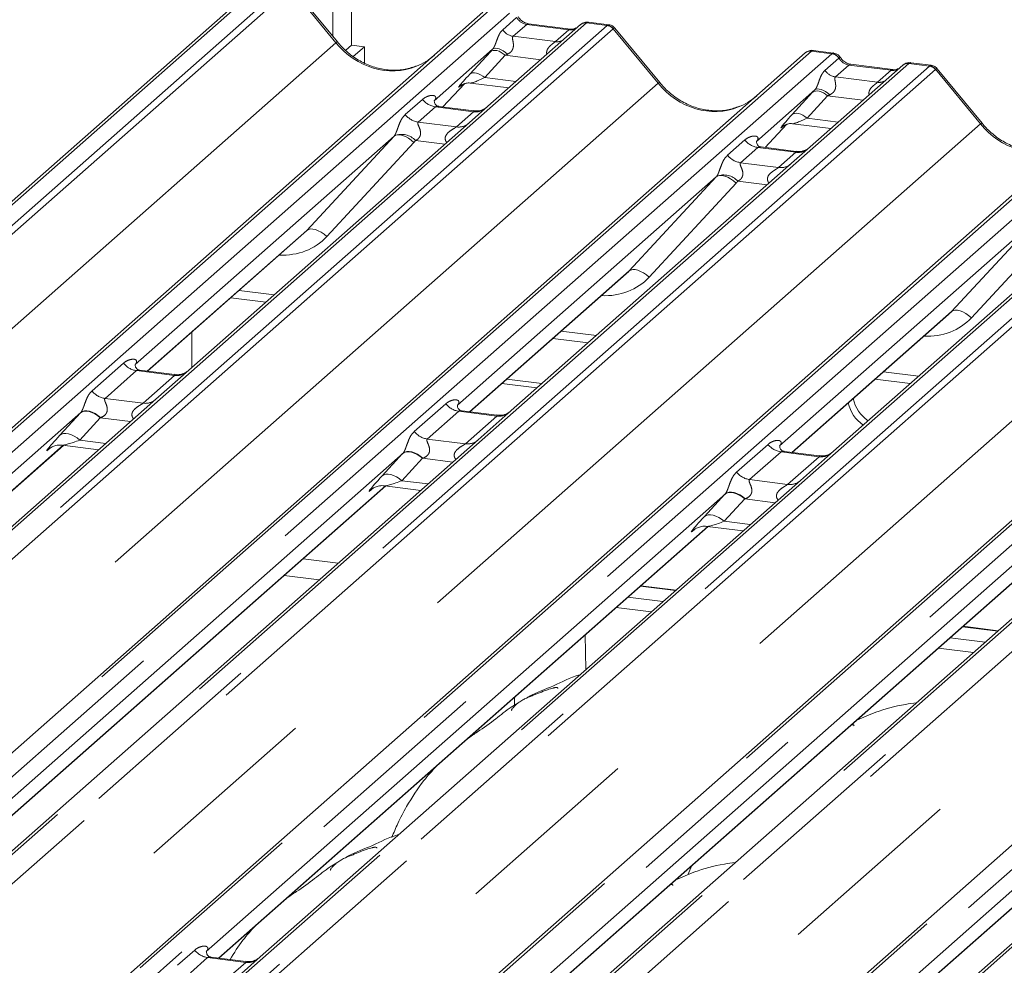
# Model space of a CAD drawing. Units: millimetres. Extents: x 5 to 415, y 5 to 292.
# Drawn here: x 293 to 300, y 134 to 141 of the extents above; entities that cross this region are included whole.
import ezdxf

# ---------------------------------------------------------------- set-up
doc = ezdxf.new("R2010")
doc.units = ezdxf.units.MM
doc.linetypes.add('PHANTOM', pattern=[12.7, 6.35, -1.27, 1.27, -1.27, 1.27, -1.27])

msp = doc.modelspace()

# ---------------------------------------------------------------- linework, layer by layer
at = {"color": 7, "linetype": 'Continuous', "lineweight": 15}
for p, q in [((295.30629, 149.1129), (295.30629, 140.36245)), ((295.18143, 140.42187), (295.18143, 148.59819)), ((294.68077, 140.77286), (281.48708, 129.13712)), ((295.21281, 140.38368), (294.91237, 140.7494)), ((282.99583, 128.94704), (296.18953, 140.58278)), ((296.77772, 140.47077), (296.49464, 140.50643)), ((296.84524, 140.50144), (296.84312, 140.49962)), ((297.03407, 140.49974), (296.89743, 140.51695)), ((296.84392, 140.50033), (296.22281, 139.95257)), ((297.37595, 140.11115), (297.07551, 140.47687)), ((285.15898, 128.6745), (298.35267, 140.31025)), ((295.30629, 140.36245), (295.2679, 140.3286)), ((295.30629, 140.36245), (295.39398, 140.3514)), ((295.39398, 140.3514), (295.31913, 140.28539)), ((295.39398, 140.24105), (295.39398, 140.3514)), ((296.25374, 140.33453), (295.86205, 139.98909)), ((298.35267, 140.31025), (298.353, 140.31054)), ((298.54273, 140.30967), (298.40608, 140.32688)), ((299.19722, 140.22721), (299.06057, 140.24442)), ((299.00706, 140.2278), (298.38596, 139.68004)), ((298.94087, 140.19824), (298.65778, 140.2339)), ((299.00839, 140.22891), (299.00626, 140.22709)), ((299.5391, 139.83862), (299.23866, 140.20434)), ((296.10518, 140.10763), (296.36195, 140.07528)), ((295.91958, 139.94826), (296.06467, 140.103)), ((296.04021, 140.09034), (296.04538, 140.09538)), ((298.41689, 140.062), (298.0252, 139.71656)), ((287.32212, 128.40197), (300.51582, 140.03772)), ((295.86595, 139.9937), (295.86241, 139.98995)), ((296.12708, 139.92212), (295.89356, 139.95154)), ((296.22281, 139.95257), (296.09734, 139.84191)), ((296.09734, 139.84191), (294.2154, 138.1822)), ((298.08273, 139.67573), (298.22782, 139.83047)), ((298.20336, 139.81781), (298.20853, 139.82285)), ((298.26833, 139.8351), (298.52509, 139.80275)), ((289.48527, 128.12944), (302.67896, 139.76519)), ((295.59239, 139.75127), (293.85445, 138.21856)), ((298.02909, 139.72117), (298.02556, 139.71742)), ((298.29022, 139.64959), (298.0567, 139.67901)), ((298.38596, 139.68004), (298.26048, 139.56938)), ((298.26048, 139.56938), (296.37855, 137.90967)), ((291.64842, 127.85691), (304.84211, 139.49266)), ((297.75554, 139.47874), (296.0176, 137.94602)), ((300.42363, 139.29685), (298.54169, 137.63714)), ((299.91869, 139.20621), (298.18075, 137.67349)), ((293.93811, 138.17463), (294.98729, 139.09991)), ((296.10126, 137.9021), (297.15043, 138.82738)), ((294.49615, 138.66678), (294.73127, 138.63715)), ((298.2644, 137.62957), (299.31358, 138.55485)), ((294.23458, 138.43609), (294.23458, 138.19911)), ((296.6593, 138.39425), (296.89441, 138.36462)), ((294.11967, 138.15176), (293.88653, 138.18113)), ((294.2154, 138.1822), (293.99334, 137.98636)), ((296.31597, 138.09145), (296.55108, 138.06183)), ((296.34911, 138.12069), (296.58423, 138.09106)), ((298.82245, 138.12171), (299.05756, 138.09209)), ((293.99334, 137.98636), (290.36708, 134.7883)), ((293.48994, 137.89708), (290.00633, 134.82482)), ((296.28282, 137.87922), (296.04968, 137.9086)), ((296.37855, 137.90967), (296.15649, 137.71383)), ((290.08979, 134.78073), (293.37354, 137.67672)), ((296.15649, 137.71383), (292.53023, 134.51577)), ((293.27816, 137.65274), (293.28505, 137.65945)), ((293.3671, 137.67753), (293.60865, 137.6471)), ((295.65308, 137.62455), (292.16947, 134.55229)), ((298.44596, 137.60669), (298.21282, 137.63607)), ((298.54169, 137.63714), (298.31963, 137.4413)), ((292.25294, 134.5082), (295.53668, 137.40419)), ((298.31963, 137.4413), (294.69337, 134.24324)), ((295.53024, 137.405), (295.7718, 137.37457)), ((297.81623, 137.35202), (294.33262, 134.27976)), ((295.4413, 137.38021), (295.44819, 137.38692)), ((294.41608, 134.23567), (297.69983, 137.13166)), ((300.48278, 137.16877), (296.85652, 133.97071)), ((297.69339, 137.13247), (297.93494, 137.10204)), ((299.97937, 137.07949), (296.49576, 134.00723)), ((297.60445, 137.10768), (297.61134, 137.11439)), ((302.64592, 136.89624), (299.01966, 133.69818)), ((294.85573, 136.80365), (295.09085, 136.77403)), ((296.57923, 133.96314), (299.86297, 136.85913)), ((302.14252, 136.80696), (298.65891, 133.7347)), ((297.48508, 136.7053), (297.24997, 136.73492)), ((298.74237, 133.69061), (302.02612, 136.5866)), ((299.64823, 136.43277), (299.41311, 136.46239)), ((297.57831, 134.8263), (297.56495, 134.79468)), ((297.59171, 134.85606), (297.57887, 134.82606)), ((294.33651, 134.28437), (294.33297, 134.28062)), ((294.59764, 134.21279), (294.36412, 134.24221)), ((294.69337, 134.24324), (294.5679, 134.13258))]:
    msp.add_line(p, q, dxfattribs=at)
at = {"color": 8, "linetype": 'PHANTOM', "lineweight": 0}
for p, q in [((294.72211, 140.78491), (281.52842, 129.14917)), ((281.66586, 129.13185), (294.85956, 140.7676)), ((294.9009, 140.74513), (281.7072, 129.10939)), ((295.20238, 140.37886), (294.90125, 140.74541)), ((296.23087, 140.59483), (283.03717, 128.95909)), ((283.17462, 128.94177), (296.36831, 140.57751)), ((296.88526, 140.51238), (283.69156, 128.87664)), ((296.32198, 140.46594), (296.41508, 140.54805)), ((296.48292, 140.50181), (296.39213, 140.42174)), ((296.76601, 140.46614), (296.48292, 140.50181)), ((296.88526, 140.51238), (296.88663, 140.51353)), ((297.0227, 140.49507), (296.88526, 140.51238)), ((283.82901, 128.85932), (297.0227, 140.49507)), ((297.06404, 140.4726), (283.87035, 128.83686)), ((296.67522, 140.38608), (296.76601, 140.46614)), ((297.36552, 140.10633), (297.0644, 140.47288)), ((282.03292, 128.76449), (295.20238, 140.37886)), ((296.39213, 140.42174), (296.67522, 140.38608)), ((298.39401, 140.3223), (285.20032, 128.68656)), ((285.33777, 128.66924), (298.53146, 140.30498)), ((296.10126, 140.16866), (296.23911, 140.31868)), ((298.53146, 140.30498), (298.39401, 140.3223)), ((298.53146, 140.30498), (298.53287, 140.30613)), ((299.0484, 140.23985), (285.85471, 128.60411)), ((296.33911, 140.29465), (296.20126, 140.14463)), ((296.57674, 140.26471), (296.33911, 140.29465)), ((298.48512, 140.1934), (298.57823, 140.27552)), ((298.57871, 140.27591), (298.57823, 140.27552)), ((299.0484, 140.23985), (299.04977, 140.241)), ((299.18585, 140.22254), (299.0484, 140.23985)), ((285.99216, 128.58679), (299.18585, 140.22254)), ((299.22719, 140.20007), (286.0335, 128.56433)), ((298.64606, 140.22928), (298.55528, 140.14921)), ((298.92915, 140.19361), (298.64606, 140.22928)), ((298.83836, 140.11354), (298.92915, 140.19361)), ((299.52867, 139.8338), (299.22754, 140.20035)), ((284.19606, 128.49196), (297.36552, 140.10633)), ((296.20126, 140.14463), (296.41067, 140.11825)), ((298.55528, 140.14921), (298.83836, 140.11354)), ((300.55716, 140.04977), (287.36346, 128.41402)), ((295.91946, 139.94828), (296.06449, 140.10294)), ((296.04157, 140.09154), (296.04021, 140.09034)), ((298.2644, 139.89613), (298.40226, 140.04615)), ((287.50091, 128.39671), (300.69461, 140.03245)), ((295.66813, 139.89645), (295.78389, 139.99854)), ((298.50226, 140.02212), (298.3644, 139.8721)), ((298.73989, 139.99218), (298.50226, 140.02212)), ((301.21155, 139.96732), (288.01785, 128.33158)), ((288.1553, 128.31426), (301.34899, 139.95001)), ((301.39033, 139.92754), (288.19664, 128.2918)), ((295.87105, 139.94828), (295.75529, 139.84619)), ((296.12653, 139.91609), (295.87105, 139.94828)), ((296.01077, 139.814), (296.12653, 139.91609)), ((295.75529, 139.84619), (296.01077, 139.814)), ((298.3644, 139.8721), (298.57382, 139.84572)), ((286.35921, 128.21943), (299.52867, 139.8338)), ((302.7203, 139.77724), (289.52661, 128.14149)), ((298.08261, 139.67575), (298.22764, 139.83041)), ((298.20471, 139.819), (298.20336, 139.81781)), ((289.66406, 128.12418), (302.85775, 139.75992)), ((295.00736, 139.11952), (295.59239, 139.75127)), ((295.7261, 139.70933), (295.14107, 139.07758)), ((295.93344, 139.69737), (295.73664, 139.72216)), ((297.83128, 139.62392), (297.94704, 139.72601)), ((303.37469, 139.69479), (290.181, 128.05905)), ((290.31845, 128.04173), (303.51214, 139.67748)), ((303.55348, 139.65501), (290.35979, 128.01926)), ((298.03419, 139.67575), (297.91843, 139.57366)), ((298.28968, 139.64356), (298.03419, 139.67575)), ((298.17392, 139.54147), (298.28968, 139.64356)), ((288.52235, 127.9469), (301.69181, 139.56127)), ((297.91843, 139.57366), (298.17392, 139.54147)), ((304.88345, 139.50471), (291.68976, 127.86896)), ((291.8272, 127.85165), (305.0209, 139.48739)), ((297.17051, 138.84699), (297.75554, 139.47874)), ((298.09658, 139.42483), (297.89979, 139.44963)), ((305.53784, 139.42226), (292.34415, 127.78652)), ((297.88924, 139.4368), (297.30421, 138.80505)), ((290.6855, 127.67437), (303.85496, 139.28874)), ((299.33366, 138.57446), (299.91869, 139.20621)), ((293.93622, 138.17487), (295.00736, 139.11952)), ((300.05239, 139.16426), (299.46736, 138.53251)), ((296.09937, 137.90234), (297.17051, 138.84699)), ((294.55221, 138.71622), (294.78733, 138.68659)), ((298.26252, 137.62981), (299.33366, 138.57446)), ((296.71536, 138.44369), (296.95047, 138.41406)), ((293.56548, 138.04209), (293.77649, 138.22817)), ((293.86364, 138.17791), (293.65264, 137.99182)), ((294.11912, 138.14572), (293.86364, 138.17791)), ((293.90812, 137.95963), (294.11912, 138.14572)), ((298.87851, 138.17115), (299.11362, 138.14153)), ((293.65264, 137.99182), (293.90812, 137.95963)), ((295.72863, 137.76956), (295.93963, 137.95564)), ((293.34937, 137.74411), (293.48722, 137.89413)), ((293.62056, 137.86209), (293.48271, 137.71207)), ((293.82345, 137.83653), (293.62056, 137.86209)), ((296.02678, 137.90538), (295.81578, 137.71929)), ((296.28227, 137.87319), (296.02678, 137.90538)), ((296.07127, 137.6871), (296.28227, 137.87319)), ((290.0879, 134.78097), (293.37165, 137.67696)), ((293.48271, 137.71207), (293.65737, 137.69007)), ((295.81578, 137.71929), (296.07127, 137.6871)), ((297.89178, 137.49702), (298.10278, 137.68311)), ((293.28126, 137.65548), (293.27816, 137.65274)), ((295.51252, 137.47158), (295.65037, 137.6216)), ((298.18993, 137.63285), (297.97893, 137.44676)), ((298.44542, 137.60066), (298.18993, 137.63285)), ((298.23441, 137.41457), (298.44542, 137.60066)), ((295.78371, 137.58956), (295.64585, 137.43954)), ((295.98659, 137.564), (295.78371, 137.58956)), ((292.25105, 134.50844), (295.53479, 137.40443)), ((295.64585, 137.43954), (295.82052, 137.41754)), ((297.97893, 137.44676), (298.23441, 137.41457)), ((295.44441, 137.38295), (295.4413, 137.38021)), ((297.67566, 137.19905), (297.81352, 137.34907)), ((297.94685, 137.31703), (297.809, 137.16701)), ((298.14974, 137.29147), (297.94685, 137.31703)), ((294.4142, 134.23591), (297.69794, 137.1319)), ((297.809, 137.16701), (297.98366, 137.14501)), ((297.60755, 137.11042), (297.60445, 137.10768)), ((295.21812, 136.88627), (294.983, 136.91589)), ((296.57734, 133.96338), (299.86109, 136.85937)), ((297.48104, 136.70174), (297.24593, 136.73136)), ((297.16199, 136.65733), (297.3971, 136.62771)), ((297.3186, 136.55847), (297.08348, 136.58809)), ((298.74049, 133.69084), (302.02423, 136.58683)), ((296.876, 136.40511), (296.88093, 136.17249)), ((299.64419, 136.42921), (299.40907, 136.45883)), ((299.32513, 136.3848), (299.56025, 136.35518)), ((299.48174, 136.28594), (299.24663, 136.31556)), ((296.40141, 135.93263), (296.40029, 135.98557)), ((294.1387, 134.18712), (294.25446, 134.28921)), ((294.34161, 134.23895), (294.22585, 134.13686)), ((294.59709, 134.20676), (294.34161, 134.23895)), ((294.48134, 134.10467), (294.59709, 134.20676))]:
    msp.add_line(p, q, dxfattribs=at)
at = {"color": 8, "linetype": 'PHANTOM', "lineweight": 0, "flags": 128}
for points in [[(296.48292, 140.50181), (296.48981, 140.50595), (296.49464, 140.50643)], [(296.76601, 140.46614), (296.7729, 140.47029), (296.77751, 140.47079)], [(296.33911, 140.29465), (296.32559, 140.30533), (296.31141, 140.31423), (296.29705, 140.32106), (296.28301, 140.32557), (296.26977, 140.32761), (296.25777, 140.32712), (296.24744, 140.32411), (296.23911, 140.31868)], [(296.35404, 140.30161), (296.34036, 140.31342), (296.32595, 140.32358), (296.31135, 140.33171), (296.29711, 140.33752), (296.28376, 140.34077), (296.27179, 140.34135), (296.26166, 140.33925), (296.25374, 140.33453)], [(296.20126, 140.14463), (296.18774, 140.15531), (296.17356, 140.16421), (296.1592, 140.17104), (296.14516, 140.17555), (296.13192, 140.17759), (296.11992, 140.1771), (296.10958, 140.17409), (296.10126, 140.16866)], [(298.64606, 140.22928), (298.65296, 140.23342), (298.65778, 140.2339)], [(298.92915, 140.19361), (298.93604, 140.19776), (298.94066, 140.19826)], [(298.50226, 140.02212), (298.48874, 140.0328), (298.47456, 140.0417), (298.4602, 140.04853), (298.44616, 140.05304), (298.43292, 140.05508), (298.42092, 140.05459), (298.41058, 140.05158), (298.40226, 140.04615)], [(298.51719, 140.02908), (298.50351, 140.04089), (298.4891, 140.05105), (298.4745, 140.05918), (298.46026, 140.06498), (298.4469, 140.06824), (298.43494, 140.06882), (298.42481, 140.06672), (298.41689, 140.062)], [(298.2644, 139.89613), (298.27273, 139.90156), (298.28307, 139.90457), (298.29506, 139.90506), (298.30831, 139.90302), (298.32235, 139.89851), (298.3367, 139.89168), (298.35088, 139.88278), (298.3644, 139.8721)], [(295.59239, 139.75127), (295.60305, 139.75773), (295.61661, 139.76074), (295.63258, 139.7602), (295.65036, 139.75613), (295.66931, 139.74868), (295.68872, 139.73812), (295.70789, 139.72484), (295.7261, 139.70933)], [(297.88924, 139.4368), (297.87103, 139.45231), (297.85187, 139.46559), (297.83246, 139.47615), (297.81351, 139.4836), (297.79572, 139.48767), (297.77976, 139.48821), (297.7662, 139.4852), (297.75554, 139.47874)], [(295.00736, 139.11952), (295.01802, 139.12598), (295.03158, 139.12899), (295.04755, 139.12845), (295.06533, 139.12438), (295.08428, 139.11693), (295.10369, 139.10637), (295.12286, 139.09309), (295.14107, 139.07758)], [(297.30421, 138.80505), (297.286, 138.82056), (297.26684, 138.83384), (297.24743, 138.8444), (297.22848, 138.85185), (297.21069, 138.85592), (297.19473, 138.85646), (297.18117, 138.85345), (297.17051, 138.84699)], [(299.46736, 138.53251), (299.44915, 138.54803), (299.42999, 138.56131), (299.41057, 138.57187), (299.39162, 138.57932), (299.37384, 138.58339), (299.35787, 138.58393), (299.34431, 138.58092), (299.33366, 138.57446)], [(293.62056, 137.86209), (293.60253, 137.87633), (293.58362, 137.8882), (293.56448, 137.8973), (293.54576, 137.90332), (293.5281, 137.90604), (293.51211, 137.90539), (293.49833, 137.90137), (293.48722, 137.89413)], [(293.62337, 137.86315), (293.60531, 137.87764), (293.58635, 137.88979), (293.56715, 137.89917), (293.54839, 137.90546), (293.5307, 137.90844), (293.5147, 137.908), (293.50096, 137.90417), (293.48994, 137.89708)], [(293.48271, 137.71207), (293.46468, 137.72631), (293.44577, 137.73818), (293.42663, 137.74728), (293.40791, 137.7533), (293.39025, 137.75602), (293.37426, 137.75537), (293.36047, 137.75135), (293.34937, 137.74411)], [(295.78371, 137.58956), (295.76568, 137.6038), (295.74677, 137.61567), (295.72763, 137.62477), (295.70891, 137.63079), (295.69125, 137.63351), (295.67526, 137.63286), (295.66147, 137.62884), (295.65037, 137.6216)], [(295.78651, 137.59062), (295.76845, 137.60511), (295.74949, 137.61725), (295.7303, 137.62664), (295.71153, 137.63293), (295.69384, 137.63591), (295.67785, 137.63547), (295.6641, 137.63164), (295.65308, 137.62455)], [(295.64585, 137.43954), (295.62782, 137.45378), (295.60892, 137.46565), (295.58978, 137.47475), (295.57106, 137.48077), (295.5534, 137.48349), (295.5374, 137.48284), (295.52362, 137.47882), (295.51252, 137.47158)], [(297.94685, 137.31703), (297.92882, 137.33127), (297.90992, 137.34314), (297.89077, 137.35224), (297.87205, 137.35826), (297.8544, 137.36098), (297.8384, 137.36033), (297.82462, 137.35631), (297.81352, 137.34907)], [(297.94966, 137.31809), (297.9316, 137.33258), (297.91264, 137.34472), (297.89344, 137.3541), (297.87468, 137.36039), (297.85699, 137.36337), (297.841, 137.36294), (297.82725, 137.35911), (297.81623, 137.35202)], [(297.809, 137.16701), (297.79097, 137.18125), (297.77206, 137.19312), (297.75292, 137.20222), (297.7342, 137.20824), (297.71654, 137.21096), (297.70055, 137.21031), (297.68676, 137.20629), (297.67566, 137.19905)]]:
    msp.add_lwpolyline(points, dxfattribs=at)
at = {"color": 8, "linetype": 'PHANTOM', "lineweight": 0}
for centre, radius, start, end in [((296.87777, 140.46111), 0.05182, 81.699284, 130.80351), ((296.40649, 140.52231), 0.10159, 213.707136, 261.875866), ((297.01346, 140.42879), 0.06692, 40.895791, 82.058156), ((297.01385, 140.43108), 0.06559, 39.593999, 81.334257), ((295.21328, 140.36902), 0.01469, 91.874653, 137.915567), ((296.68615, 140.46507), 0.07975, 262.120357, 299.058871), ((298.52189, 140.23793), 0.06773, 33.707136, 81.875866), ((298.52263, 140.24072), 0.0662, 32.109497, 81.102375), ((299.04092, 140.18858), 0.05182, 81.699284, 130.80351), ((298.56963, 140.24978), 0.10159, 213.707136, 261.875866), ((299.1766, 140.15626), 0.06692, 40.895791, 82.058156), ((299.177, 140.15855), 0.06559, 39.593999, 81.334257), ((297.37642, 140.09649), 0.01469, 91.874653, 137.915567), ((298.8493, 140.19254), 0.07975, 262.120357, 299.058871), ((295.88981, 140.08149), 0.13453, 218.068909, 261.983803), ((296.14133, 140.01972), 0.10468, 261.872549, 305.155673), ((295.77405, 139.9794), 0.13453, 218.068909, 261.983803), ((296.02559, 139.91746), 0.10451, 261.851592, 306.41352), ((299.53957, 139.82396), 0.01469, 91.874653, 137.915567), ((295.64184, 139.63552), 0.12843, 42.423523, 111.043556), ((298.05295, 139.80896), 0.13453, 218.068909, 261.983803), ((298.30448, 139.74719), 0.10468, 261.872549, 305.155673), ((297.93719, 139.70687), 0.13453, 218.068909, 261.983803), ((298.18873, 139.64493), 0.10451, 261.851592, 306.41352), ((297.80498, 139.36299), 0.12843, 42.423523, 111.043556), ((293.8824, 138.31113), 0.13453, 218.068909, 261.983803), ((294.13367, 138.25025), 0.10553, 262.078208, 306.186904), ((293.6714, 138.12504), 0.13453, 218.068909, 261.983803), ((293.92267, 138.06416), 0.10553, 262.078208, 306.186904), ((296.04555, 138.0386), 0.13453, 218.068909, 261.983803), ((296.29681, 137.97772), 0.10553, 262.078208, 306.186904), ((295.83454, 137.85251), 0.13453, 218.068909, 261.983803), ((296.08581, 137.79163), 0.10553, 262.078208, 306.186904), ((298.20869, 137.76607), 0.13453, 218.068909, 261.983803), ((298.45996, 137.70519), 0.10553, 262.078208, 306.186904), ((297.99769, 137.57998), 0.13453, 218.068909, 261.983803), ((298.24896, 137.5191), 0.10553, 262.078208, 306.186904), ((294.36037, 134.37217), 0.13453, 218.068909, 261.983803), ((294.61189, 134.31039), 0.10468, 261.872549, 305.155673)]:
    msp.add_arc(centre, radius, start, end, dxfattribs=at)
at = {"color": 7, "linetype": 'Continuous', "lineweight": 15}
for centre, radius, start, end in [((296.87981, 140.45986), 0.05411, 82.763885, 129.737753), ((298.38662, 140.27073), 0.0521, 81.841587, 130.661207), ((298.38812, 140.26986), 0.05374, 82.627645, 130.810808), ((299.04296, 140.18733), 0.05411, 82.763885, 129.737753), ((298.91291, 138.04227), 0.24386, 192.087966, 235.244038), ((298.87977, 138.01304), 0.24386, 192.087966, 235.244038)]:
    msp.add_arc(centre, radius, start, end, dxfattribs=at)
at = {"color": 8, "linetype": 'PHANTOM', "lineweight": 0}
for centre, major_axis, ratio, start_param, end_param in [((296.48989, 140.59634), (-0.02083, 0.09324), 0.9166501, 1.8962061, 2.8232815), ((296.77297, 140.56067), (-0.02083, 0.09324), 0.9166501, 2.8232815, 3.3981516), ((297.05193, 140.403), (-0.02136, 0.09622), 0.4021298, 0.1876688, 0.2184083), ((297.0106, 140.4082), (0.0246, 0.09131), 0.2949905, 0.0422995, 0.371514), ((297.09327, 140.43945), (-0.02923, 0.03315), 0.3333333, 6.2524458, 6.2831853), ((297.0106, 140.4082), (0.0648, 0.06879), 0.1195764, 6.2678491, 6.7598777), ((295.5487, 140.68429), (-0.22447, 0.44987), 0.9134149, 1.8090915, 3.0679172), ((296.32524, 140.3986), (0.16131, 0.1686), 0.0346325, 1.9934981, 2.0974605), ((298.36478, 140.23759), (0.04028, 0.08923), 0.2037766, 0.3932915, 0.424031), ((298.40612, 140.23238), (-0.00182, 0.09459), 0.3598817, 6.2308324, 6.56146), ((296.39242, 140.33332), (0.15076, 0.07498), 0.0700816, 4.3164007, 4.4203631), ((298.65303, 140.32381), (-0.02083, 0.09324), 0.9166501, 1.8962061, 2.8232815), ((298.93612, 140.28814), (-0.02083, 0.09324), 0.9166501, 2.8232815, 3.3981516), ((299.21508, 140.13047), (-0.02136, 0.09622), 0.4021298, 0.1876688, 0.2184083), ((299.17374, 140.13567), (0.0246, 0.09131), 0.2949905, 0.0422995, 0.371514), ((299.25642, 140.16692), (-0.02923, 0.03315), 0.3333333, 6.2524458, 6.2831853), ((299.17374, 140.13567), (0.0648, 0.06879), 0.1195764, 6.2678491, 6.7598777), ((296.18738, 140.24858), (0.16131, 0.1686), 0.0346325, 2.0974605, 3.5286305), ((296.25456, 140.1833), (0.15076, 0.07498), 0.0700816, 3.2465978, 4.3164007), ((297.71184, 140.41176), (-0.22447, 0.44987), 0.9134149, 1.8090915, 3.0679172), ((298.48838, 140.12606), (0.16131, 0.1686), 0.0346325, 1.9934981, 2.0974605), ((295.8195, 140.03458), (-0.02296, 0.05877), 0.9167705, 3.5520713, 3.6545389), ((298.55556, 140.06079), (0.15076, 0.07498), 0.0700816, 4.3164007, 4.4203631), ((298.35053, 139.97605), (0.16131, 0.1686), 0.0346325, 2.0974605, 3.5286305), ((298.41771, 139.91077), (0.15076, 0.07498), 0.0700816, 3.2465978, 4.3164007), ((299.87499, 140.13922), (-0.22447, 0.44987), 0.9134149, 1.8090915, 3.0679172), ((295.54538, 139.79282), (0.04862, -0.03969), 0.822402, 6.2356576, 6.3381252), ((295.58951, 139.83791), (0.13347, -0.13185), 0.863409, 0.027867, 0.1303346), ((297.98265, 139.76205), (-0.02296, 0.05877), 0.9167705, 3.5520713, 3.6545389), ((297.70852, 139.52029), (0.04862, -0.03969), 0.822402, 6.2356576, 6.3381252), ((297.75266, 139.56538), (0.13347, -0.13185), 0.863409, 0.027867, 0.1303346), ((294.77683, 139.42048), (0.35592, -0.3516), 0.863409, 5.5151521, 6.3110523), ((296.93998, 139.14795), (0.35592, -0.3516), 0.863409, 5.5151521, 6.3110523), ((299.10312, 138.87542), (0.35592, -0.3516), 0.863409, 5.5151521, 6.3110523), ((293.58771, 137.98737), (0.18819, 0.1967), 0.0346325, 2.0805312, 2.0974605), ((293.67728, 137.90033), (0.17478, 0.07157), 0.0786774, 4.3498573, 4.3667866), ((293.44985, 137.83735), (0.18819, 0.1967), 0.0346325, 2.0974605, 3.5286305), ((293.53943, 137.75031), (0.17478, 0.07157), 0.0786774, 3.2800544, 4.3498573), ((295.75085, 137.71484), (0.18819, 0.1967), 0.0346325, 2.0805312, 2.0974605), ((295.84042, 137.6278), (0.17478, 0.07157), 0.0786774, 4.3498573, 4.3667866), ((295.613, 137.56482), (0.18819, 0.1967), 0.0346325, 2.0974605, 3.5286305), ((295.70257, 137.47778), (0.17478, 0.07157), 0.0786774, 3.2800544, 4.3498573), ((297.914, 137.44231), (0.18819, 0.1967), 0.0346325, 2.0805312, 2.0974605), ((298.00357, 137.35527), (0.17478, 0.07157), 0.0786774, 4.3498573, 4.3667866), ((297.77615, 137.29229), (0.18819, 0.1967), 0.0346325, 2.0974605, 3.5286305), ((297.86572, 137.20525), (0.17478, 0.07157), 0.0786774, 3.2800544, 4.3498573), ((294.29006, 134.32525), (-0.02296, 0.05877), 0.9167705, 3.5520713, 3.6545389)]:
    msp.add_ellipse(centre, major_axis=major_axis, ratio=ratio, start_param=start_param, end_param=end_param, dxfattribs=at)
at = {"color": 7, "linetype": 'Continuous', "lineweight": 15}
for centre, major_axis, ratio, start_param, end_param in [((295.5487, 140.68429), (-0.22447, 0.44987), 0.9134149, 3.0679172, 3.3798879), ((297.71184, 140.41176), (-0.22447, 0.44987), 0.9134149, 3.0679172, 3.3798879), ((294.7327, 139.37539), (0.27205, -0.25865), 0.8568657, 6.2078067, 6.2950732), ((296.89584, 139.10286), (0.27205, -0.25865), 0.8568657, 6.2078067, 6.2950732), ((299.05899, 138.83033), (0.27205, -0.25865), 0.8568657, 6.2078067, 6.2950732)]:
    msp.add_ellipse(centre, major_axis=major_axis, ratio=ratio, start_param=start_param, end_param=end_param, dxfattribs=at)
for points, knots in [([(296.49464, 140.50643), (296.49013, 140.50723), (296.47699, 140.50957), (296.45372, 140.52105), (296.43477, 140.53894), (296.42652, 140.5515), (296.42459, 140.55444)], [0, 0, 0, 0, 0.1796488, 0.5239587, 0.8885306, 1, 1, 1, 1]), ([(296.89742, 140.51599), (296.8946, 140.5166), (296.88382, 140.51894), (296.86401, 140.5146), (296.85089, 140.50501), (296.84438, 140.50026)], [0, 0, 0, 0, 0.15163997, 0.57928705, 1, 1, 1, 1]), ([(296.81345, 140.47778), (296.80909, 140.47519), (296.79904, 140.46921), (296.78543, 140.4702), (296.77772, 140.47077)], [0, 0, 0, 0, 0.4336902, 1, 1, 1, 1]), ([(297.0748, 140.4762), (297.07287, 140.47889), (297.06644, 140.48786), (297.0516, 140.4965), (297.03885, 140.49826), (297.03377, 140.49896)], [0, 0, 0, 0, 0.20425876, 0.682667, 1, 1, 1, 1]), ([(295.74727, 140.22451), (295.72106, 140.2155), (295.66674, 140.19684), (295.57724, 140.19189), (295.48508, 140.20472), (295.39528, 140.23676), (295.31185, 140.28631), (295.25185, 140.33826), (295.22159, 140.37346), (295.21281, 140.38368)], [0, 0, 0, 0, 0.1484843, 0.3077445, 0.4660301, 0.623339, 0.7799255, 0.9361054, 1, 1, 1, 1]), ([(298.40704, 140.32624), (298.40593, 140.32656), (298.397, 140.32915), (298.37862, 140.32581), (298.36195, 140.31808), (298.35429, 140.31163), (298.353, 140.31054)], [0, 0, 0, 0, 0.0602745, 0.4823565, 0.912547, 1, 1, 1, 1]), ([(298.58789, 140.28009), (298.58505, 140.28446), (298.57801, 140.2953), (298.56154, 140.30592), (298.54827, 140.3081), (298.5426, 140.30902)], [0, 0, 0, 0, 0.27949798, 0.69245983, 1, 1, 1, 1]), ([(298.65778, 140.2339), (298.65328, 140.2347), (298.64013, 140.23704), (298.61686, 140.24852), (298.59792, 140.26641), (298.58967, 140.27897), (298.58773, 140.28191)], [0, 0, 0, 0, 0.1796488, 0.5239587, 0.8885306, 1, 1, 1, 1]), ([(299.06056, 140.24346), (299.05773, 140.24408), (299.04691, 140.24646), (299.02719, 140.2412), (299.01019, 140.2327), (299.0043, 140.22471), (299.00355, 140.22371)], [0, 0, 0, 0, 0.1378013, 0.5264212, 0.9403022, 1, 1, 1, 1]), ([(298.9766, 140.20525), (298.97224, 140.20266), (298.96219, 140.19668), (298.94858, 140.19767), (298.94087, 140.19824)], [0, 0, 0, 0, 0.4336902, 1, 1, 1, 1]), ([(299.23794, 140.20367), (299.23602, 140.20635), (299.22959, 140.21533), (299.21474, 140.22397), (299.202, 140.22573), (299.19691, 140.22643)], [0, 0, 0, 0, 0.2042588, 0.682667, 1, 1, 1, 1]), ([(296.04128, 140.09187), (296.04128, 140.09187), (296.04056, 140.09125), (296.04234, 140.09276), (296.04716, 140.0959), (296.0584, 140.10206), (296.07813, 140.10774), (296.0964, 140.11018), (296.10567, 140.10734), (296.10634, 140.10713)], [0, 0, 0, 0, 0.0000734, 0.1546627, 0.2618355, 0.3953073, 0.670058, 0.9759187, 1, 1, 1, 1]), ([(297.91042, 139.95198), (297.88421, 139.94297), (297.82989, 139.92431), (297.74038, 139.91936), (297.64822, 139.93219), (297.55843, 139.96423), (297.475, 140.01378), (297.415, 140.06573), (297.38474, 140.10093), (297.37595, 140.11115)], [0, 0, 0, 0, 0.1484843, 0.3077445, 0.4660301, 0.623339, 0.7799255, 0.9361054, 1, 1, 1, 1]), ([(295.89411, 139.95189), (295.89296, 139.9519), (295.88516, 139.95199), (295.8792, 139.9564), (295.86743, 139.96246), (295.86159, 139.98637), (295.86302, 139.99009), (295.86344, 139.99117)], [0, 0, 0, 0, 0.0349354, 0.237462, 0.531089, 0.8632888, 1, 1, 1, 1]), ([(296.21357, 139.944), (296.21366, 139.94407), (296.21387, 139.94423), (296.2099, 139.94123), (296.20019, 139.935), (296.1783, 139.92519), (296.15175, 139.91866), (296.13308, 139.92275), (296.12756, 139.92396)], [0, 0, 0, 0, 0.07675951, 0.17415061, 0.29131795, 0.49169711, 0.84992352, 1, 1, 1, 1]), ([(298.20443, 139.81934), (298.20443, 139.81934), (298.2037, 139.81872), (298.20549, 139.82023), (298.2103, 139.82337), (298.22154, 139.82953), (298.24127, 139.83521), (298.25958, 139.83764), (298.26887, 139.8348), (298.26957, 139.83458)], [0, 0, 0, 0, 0.0000734, 0.154516, 0.2615873, 0.3949325, 0.6694228, 0.9749935, 1, 1, 1, 1]), ([(300.07356, 139.67945), (300.04735, 139.67044), (299.99303, 139.65178), (299.90353, 139.64683), (299.81137, 139.65966), (299.72158, 139.6917), (299.63814, 139.74125), (299.57814, 139.7932), (299.54788, 139.8284), (299.5391, 139.83862)], [0, 0, 0, 0, 0.1484843, 0.3077445, 0.4660301, 0.623339, 0.7799255, 0.9361054, 1, 1, 1, 1]), ([(298.05725, 139.67936), (298.0561, 139.67937), (298.0483, 139.67946), (298.04235, 139.68386), (298.03057, 139.68993), (298.02474, 139.71384), (298.02617, 139.71756), (298.02659, 139.71864)], [0, 0, 0, 0, 0.0349354, 0.237462, 0.531089, 0.8632888, 1, 1, 1, 1]), ([(298.37672, 139.67147), (298.37681, 139.67154), (298.37701, 139.6717), (298.37305, 139.6687), (298.36333, 139.66247), (298.34144, 139.65266), (298.3149, 139.64613), (298.29622, 139.65022), (298.29071, 139.65143)], [0, 0, 0, 0, 0.0767595, 0.1741506, 0.2913179, 0.4916971, 0.8499235, 1, 1, 1, 1]), ([(293.88702, 138.18152), (293.88569, 138.18154), (293.8777, 138.18165), (293.87096, 138.18614), (293.85996, 138.19389), (293.85283, 138.21392), (293.85716, 138.22293), (293.85614, 138.22139), (293.85611, 138.22135)], [0, 0, 0, 0, 0.0406648, 0.2454359, 0.5440133, 0.8473957, 0.9957396, 1, 1, 1, 1]), ([(294.20624, 138.17369), (294.20635, 138.17378), (294.20665, 138.17403), (294.20353, 138.1716), (294.19523, 138.16609), (294.17438, 138.15588), (294.14702, 138.14834), (294.12659, 138.15239), (294.1201, 138.15367)], [0, 0, 0, 0, 0.0588704, 0.1564922, 0.2663266, 0.4464403, 0.824304, 1, 1, 1, 1]), ([(296.05016, 137.90899), (296.04884, 137.90901), (296.04085, 137.90912), (296.0341, 137.91361), (296.0231, 137.92136), (296.01597, 137.94139), (296.02031, 137.9504), (296.01928, 137.94886), (296.01926, 137.94882)], [0, 0, 0, 0, 0.0406648, 0.2454359, 0.5440133, 0.8473957, 0.9957396, 1, 1, 1, 1]), ([(296.36938, 137.90116), (296.3695, 137.90125), (296.36979, 137.9015), (296.36667, 137.89907), (296.35838, 137.89356), (296.33753, 137.88335), (296.31016, 137.87581), (296.28973, 137.87986), (296.28325, 137.88114)], [0, 0, 0, 0, 0.0588704, 0.1564922, 0.2663266, 0.4464403, 0.824304, 1, 1, 1, 1]), ([(293.28091, 137.65591), (293.2809, 137.6559), (293.28013, 137.65524), (293.28212, 137.65691), (293.28749, 137.66056), (293.30052, 137.66811), (293.32432, 137.67644), (293.34941, 137.68062), (293.36424, 137.67697), (293.36789, 137.67607)], [0, 0, 0, 0, 0.0016943, 0.1333577, 0.2325284, 0.3549994, 0.6037611, 0.9023194, 1, 1, 1, 1]), ([(298.21331, 137.63646), (298.21199, 137.63648), (298.204, 137.63659), (298.19725, 137.64108), (298.18625, 137.64883), (298.17912, 137.66886), (298.18345, 137.67787), (298.18243, 137.67633), (298.1824, 137.67629)], [0, 0, 0, 0, 0.0406648, 0.2454359, 0.5440133, 0.8473957, 0.9957396, 1, 1, 1, 1]), ([(298.53253, 137.62863), (298.53264, 137.62872), (298.53294, 137.62896), (298.52982, 137.62654), (298.52152, 137.62103), (298.50067, 137.61082), (298.47331, 137.60328), (298.45288, 137.60733), (298.4464, 137.60861)], [0, 0, 0, 0, 0.0588704, 0.1564922, 0.2663266, 0.4464403, 0.824304, 1, 1, 1, 1]), ([(295.44406, 137.38338), (295.44405, 137.38337), (295.44328, 137.38271), (295.44527, 137.38438), (295.45064, 137.38803), (295.46367, 137.39558), (295.48747, 137.40391), (295.51255, 137.40809), (295.52738, 137.40444), (295.53104, 137.40354)], [0, 0, 0, 0, 0.00169425, 0.13335769, 0.23252836, 0.35499945, 0.6037611, 0.90231942, 1, 1, 1, 1]), ([(297.6072, 137.11085), (297.6072, 137.11084), (297.60642, 137.11018), (297.60841, 137.11185), (297.61378, 137.1155), (297.62681, 137.12305), (297.65061, 137.13138), (297.6757, 137.13556), (297.69053, 137.13191), (297.69418, 137.13101)], [0, 0, 0, 0, 0.0016943, 0.1333577, 0.2325284, 0.3549994, 0.6037611, 0.9023194, 1, 1, 1, 1]), ([(296.84008, 136.13646), (296.83964, 136.13634), (296.77041, 136.11795), (296.67725, 136.06259), (296.54026, 136.0167), (296.48739, 135.98419), (296.48014, 135.97973)], [0, 0, 0, 0, 0.0030816, 0.4882278, 0.9298016, 1, 1, 1, 1]), ([(296.6921, 136.0449), (296.69165, 136.04696), (296.69071, 136.05132), (296.68486, 136.05278), (296.67631, 136.05154), (296.67075, 136.05033), (296.66638, 136.0493), (296.65161, 136.04561), (296.62221, 136.03738), (296.58345, 136.02213), (296.55573, 136.0099), (296.5215, 135.99727), (296.49533, 135.98696), (296.46851, 135.97481), (296.44189, 135.95978), (296.41721, 135.94184), (296.39786, 135.92351), (296.38519, 135.90808), (296.37853, 135.89775), (296.38243, 135.89828), (296.38362, 135.89844)], [0, 0, 0, 0, 0.093835, 0.1992956, 0.2331063, 0.2460167, 0.2569465, 0.2667556, 0.3313377, 0.3894101, 0.5087813, 0.561406, 0.6080569, 0.6520316, 0.6982609, 0.7529037, 0.8220538, 0.8961939, 0.9684404, 1, 1, 1, 1]), ([(296.42352, 135.94586), (296.40847, 135.93717), (296.35366, 135.90551), (296.27595, 135.83899), (296.17303, 135.7661), (296.10749, 135.72431), (296.08161, 135.70451), (296.08149, 135.70442)], [0, 0, 0, 0, 0.12516229, 0.45595356, 0.81088451, 0.99911276, 1, 1, 1, 1]), ([(299.09911, 135.94849), (299.07415, 135.94544), (298.97299, 135.93305), (298.83653, 135.89318), (298.74064, 135.85108), (298.69946, 135.833)], [0, 0, 0, 0, 0.1574827, 0.6381419, 1, 1, 1, 1]), ([(298.67986, 135.79447), (298.67931, 135.79649), (298.67814, 135.80078), (298.67376, 135.80264), (298.66482, 135.80111), (298.66292, 135.80078)], [0, 0, 0, 0, 0.4120152, 0.87507684, 1, 1, 1, 1]), ([(295.8776, 135.5246), (295.84886, 135.4928), (295.77437, 135.41037), (295.68915, 135.27759), (295.6197, 135.14752), (295.5907, 135.07684), (295.57779, 135.04536)], [0, 0, 0, 0, 0.230661, 0.597792, 0.8208462, 1, 1, 1, 1]), ([(295.62474, 135.06463), (295.6243, 135.06451), (295.55507, 135.04612), (295.46191, 134.99076), (295.32492, 134.94487), (295.27205, 134.91236), (295.2648, 134.9079)], [0, 0, 0, 0, 0.0030816, 0.4882278, 0.9298016, 1, 1, 1, 1]), ([(295.47676, 134.97307), (295.47632, 134.97513), (295.47537, 134.97949), (295.46952, 134.98095), (295.46097, 134.97971), (295.45541, 134.9785), (295.45104, 134.97747), (295.43627, 134.97378), (295.40687, 134.96555), (295.36811, 134.9503), (295.34039, 134.93807), (295.30616, 134.92544), (295.27999, 134.91513), (295.25317, 134.90298), (295.22655, 134.88795), (295.20187, 134.87001), (295.18252, 134.85168), (295.16985, 134.83625), (295.16319, 134.82592), (295.16709, 134.82645), (295.16828, 134.82661)], [0, 0, 0, 0, 0.093835, 0.1992956, 0.2331063, 0.2460167, 0.2569465, 0.2667556, 0.3313377, 0.3894101, 0.5087813, 0.561406, 0.6080569, 0.6520316, 0.6982609, 0.7529037, 0.8220538, 0.8961939, 0.9684404, 1, 1, 1, 1]), ([(295.20818, 134.87403), (295.19313, 134.86534), (295.13832, 134.83369), (295.06061, 134.76716), (294.9577, 134.69427), (294.89215, 134.65248), (294.86627, 134.63269), (294.86615, 134.63259)], [0, 0, 0, 0, 0.1251623, 0.4559536, 0.8108845, 0.9991128, 1, 1, 1, 1]), ([(297.88378, 134.87667), (297.85881, 134.87361), (297.75765, 134.86122), (297.62119, 134.82135), (297.5253, 134.77926), (297.48412, 134.76117)], [0, 0, 0, 0, 0.1574827, 0.6381419, 1, 1, 1, 1]), ([(297.46452, 134.72264), (297.46397, 134.72466), (297.4628, 134.72895), (297.45842, 134.73081), (297.44948, 134.72928), (297.44758, 134.72895)], [0, 0, 0, 0, 0.4120152, 0.8750768, 1, 1, 1, 1]), ([(294.66226, 134.45277), (294.63325, 134.42118), (294.57007, 134.35237), (294.51945, 134.27042), (294.49206, 134.2261)], [0, 0, 0, 0, 0.4590854, 1, 1, 1, 1]), ([(294.36467, 134.24256), (294.36352, 134.24257), (294.35572, 134.24266), (294.34976, 134.24707), (294.33799, 134.25313), (294.33215, 134.27704), (294.33359, 134.28076), (294.334, 134.28184)], [0, 0, 0, 0, 0.0349354, 0.237462, 0.531089, 0.8632888, 1, 1, 1, 1]), ([(294.68413, 134.23468), (294.68422, 134.23475), (294.68443, 134.23491), (294.68047, 134.2319), (294.67075, 134.22567), (294.64886, 134.21587), (294.62232, 134.20934), (294.60364, 134.21342), (294.59812, 134.21463)], [0, 0, 0, 0, 0.07675951, 0.17415061, 0.29131795, 0.49169711, 0.84992352, 1, 1, 1, 1])]:
    msp.add_open_spline(points, degree=3, knots=knots, dxfattribs=at)
at = {"color": 8, "linetype": 'PHANTOM', "lineweight": 0}
for points, knots in [([(296.88663, 140.51353), (296.89005, 140.51611), (296.8936, 140.51878), (296.89727, 140.51687), (296.8974, 140.5168)], [0, 0, 0, 0, 0.9649474, 1, 1, 1, 1]), ([(296.25374, 140.33453), (296.25598, 140.33725), (296.25922, 140.3412), (296.26459, 140.35036), (296.26847, 140.35862), (296.27435, 140.37293), (296.28222, 140.39521), (296.29182, 140.42152), (296.30428, 140.44727), (296.31589, 140.45951), (296.32198, 140.46594)], [0, 0, 0, 0, 0.0534522, 0.0774432, 0.14507, 0.1741181, 0.2978161, 0.5222458, 0.7494416, 1, 1, 1, 1]), ([(296.39213, 140.42174), (296.39036, 140.4192), (296.38779, 140.41554), (296.38768, 140.40458), (296.39081, 140.38965), (296.39387, 140.37149), (296.39384, 140.35583), (296.39252, 140.34601), (296.38821, 140.333), (296.38259, 140.32366), (296.37106, 140.31107), (296.36158, 140.3058), (296.35404, 140.30161)], [0, 0, 0, 0, 0.1171309, 0.1690295, 0.3455882, 0.5076016, 0.5467687, 0.6403719, 0.6815113, 0.7872572, 0.8308506, 1, 1, 1, 1]), ([(296.61822, 140.30129), (296.61772, 140.30329), (296.61587, 140.3106), (296.61681, 140.31992), (296.6213, 140.33439), (296.62752, 140.34385), (296.64005, 140.35817), (296.65368, 140.36966), (296.66655, 140.37911), (296.67255, 140.3838), (296.6743, 140.38529), (296.67522, 140.38608)], [0, 0, 0, 0, 0.0505978, 0.1845263, 0.2222583, 0.4266134, 0.4593975, 0.7094542, 0.8889081, 0.9418454, 1, 1, 1, 1]), ([(298.53287, 140.30613), (298.53644, 140.30868), (298.54015, 140.31134), (298.54262, 140.30957), (298.54271, 140.30951)], [0, 0, 0, 0, 0.96415156, 1, 1, 1, 1]), ([(298.57871, 140.27591), (298.58215, 140.278), (298.58758, 140.2813), (298.58769, 140.28033), (298.58772, 140.27997)], [0, 0, 0, 0, 0.635178, 1, 1, 1, 1]), ([(299.04977, 140.241), (299.0532, 140.24358), (299.05675, 140.24625), (299.06042, 140.24434), (299.06055, 140.24427)], [0, 0, 0, 0, 0.96494739, 1, 1, 1, 1]), ([(298.41689, 140.062), (298.41913, 140.06472), (298.42237, 140.06867), (298.42773, 140.07783), (298.43162, 140.08609), (298.4375, 140.1004), (298.44536, 140.12268), (298.45497, 140.14899), (298.46743, 140.17473), (298.47903, 140.18698), (298.48512, 140.1934)], [0, 0, 0, 0, 0.0534522, 0.0774432, 0.14507, 0.1741181, 0.2978161, 0.5222458, 0.7494416, 1, 1, 1, 1]), ([(298.55528, 140.14921), (298.5535, 140.14667), (298.55094, 140.14301), (298.55083, 140.13205), (298.55396, 140.11712), (298.55701, 140.09896), (298.55699, 140.0833), (298.55567, 140.07348), (298.55136, 140.06047), (298.54573, 140.05113), (298.5342, 140.03854), (298.52472, 140.03327), (298.51719, 140.02908)], [0, 0, 0, 0, 0.1171309, 0.1690295, 0.3455882, 0.5076016, 0.5467687, 0.6403719, 0.6815113, 0.7872572, 0.8308506, 1, 1, 1, 1]), ([(298.78137, 140.02876), (298.78086, 140.03076), (298.77901, 140.03807), (298.77995, 140.04739), (298.78445, 140.06186), (298.79066, 140.07132), (298.8032, 140.08564), (298.81683, 140.09713), (298.8297, 140.10658), (298.8357, 140.11126), (298.83745, 140.11276), (298.83836, 140.11354)], [0, 0, 0, 0, 0.0505978, 0.1845263, 0.2222583, 0.4266134, 0.4593975, 0.7094542, 0.8889081, 0.9418454, 1, 1, 1, 1]), ([(295.78389, 139.99854), (295.7858, 140.00015), (295.79477, 140.00772), (295.81332, 140.01835), (295.83873, 140.02571), (295.85903, 140.02543), (295.86961, 140.01943), (295.87259, 140.01255), (295.87249, 140.00653), (295.87031, 140.00005), (295.8673, 139.99567), (295.86595, 139.9937)], [0, 0, 0, 0, 0.0634524, 0.2993938, 0.5389852, 0.7349218, 0.8457839, 0.8938147, 0.9309126, 0.9690038, 1, 1, 1, 1]), ([(295.89352, 139.95136), (295.89313, 139.95147), (295.88788, 139.95297), (295.88079, 139.95209), (295.87406, 139.95047), (295.87195, 139.94893), (295.87105, 139.94828)], [0, 0, 0, 0, 0.0416187, 0.5580026, 0.8115169, 1, 1, 1, 1]), ([(296.12653, 139.91609), (296.12785, 139.91753), (296.13018, 139.92007), (296.12946, 139.92194), (296.12774, 139.92158), (296.1271, 139.92145)], [0, 0, 0, 0, 0.44786148, 0.79329449, 1, 1, 1, 1]), ([(295.59572, 139.75538), (295.59578, 139.75547), (295.59735, 139.75768), (295.60008, 139.76222), (295.60431, 139.7709), (295.6083, 139.78057), (295.61429, 139.7966), (295.62286, 139.8212), (295.63381, 139.84868), (295.64818, 139.87585), (295.66125, 139.88934), (295.66813, 139.89645)], [0, 0, 0, 0, 0.0014845, 0.0396751, 0.0693315, 0.1173314, 0.1645763, 0.2945557, 0.5240082, 0.7492793, 1, 1, 1, 1]), ([(295.75529, 139.84619), (295.75393, 139.84419), (295.75154, 139.84065), (295.75332, 139.83001), (295.76062, 139.81319), (295.76928, 139.79138), (295.77106, 139.77177), (295.7696, 139.75925), (295.76547, 139.74794), (295.75643, 139.73518), (295.74634, 139.72744), (295.73868, 139.7232), (295.73683, 139.72226), (295.73664, 139.72216)], [0, 0, 0, 0, 0.0909668, 0.161129, 0.3371756, 0.5457335, 0.6288972, 0.6839246, 0.7593195, 0.8302457, 0.9596202, 0.9958517, 1, 1, 1, 1]), ([(295.94752, 139.70978), (295.94575, 139.71142), (295.9405, 139.71628), (295.9368, 139.72633), (295.93508, 139.73877), (295.93724, 139.74912), (295.94492, 139.76523), (295.96266, 139.78305), (295.98576, 139.79785), (296.00105, 139.80702), (296.00776, 139.81151), (296.00987, 139.81325), (296.01077, 139.814)], [0, 0, 0, 0, 0.04677391, 0.13892992, 0.20053737, 0.29175593, 0.34018953, 0.55012436, 0.77439944, 0.89595492, 0.95563154, 1, 1, 1, 1]), ([(297.94704, 139.72601), (297.94894, 139.72762), (297.95792, 139.73519), (297.97646, 139.74582), (298.00188, 139.75318), (298.02217, 139.7529), (298.03276, 139.7469), (298.03573, 139.74001), (298.03564, 139.734), (298.03345, 139.72752), (298.03044, 139.72314), (298.02909, 139.72117)], [0, 0, 0, 0, 0.0634524, 0.2993938, 0.5389852, 0.7349218, 0.8457839, 0.8938147, 0.9309126, 0.9690038, 1, 1, 1, 1]), ([(298.05667, 139.67883), (298.05628, 139.67894), (298.05103, 139.68044), (298.04393, 139.67956), (298.0372, 139.67794), (298.03509, 139.6764), (298.03419, 139.67575)], [0, 0, 0, 0, 0.0416187, 0.5580026, 0.8115169, 1, 1, 1, 1]), ([(298.28968, 139.64356), (298.29099, 139.645), (298.29332, 139.64754), (298.29261, 139.64941), (298.29089, 139.64905), (298.29024, 139.64892)], [0, 0, 0, 0, 0.4478615, 0.7932945, 1, 1, 1, 1]), ([(297.75887, 139.48285), (297.75892, 139.48294), (297.76049, 139.48515), (297.76323, 139.48969), (297.76746, 139.49837), (297.77145, 139.50804), (297.77743, 139.52407), (297.78601, 139.54867), (297.79695, 139.57615), (297.81132, 139.60332), (297.8244, 139.61681), (297.83128, 139.62392)], [0, 0, 0, 0, 0.0014845, 0.0396751, 0.0693315, 0.1173314, 0.1645763, 0.2945557, 0.5240082, 0.7492793, 1, 1, 1, 1]), ([(297.91843, 139.57366), (297.91708, 139.57166), (297.91468, 139.56812), (297.91646, 139.55748), (297.92377, 139.54066), (297.93243, 139.51885), (297.93421, 139.49924), (297.93274, 139.48672), (297.92862, 139.47541), (297.91958, 139.46265), (297.90949, 139.45491), (297.90183, 139.45067), (297.89998, 139.44973), (297.89979, 139.44963)], [0, 0, 0, 0, 0.0909668, 0.161129, 0.3371756, 0.5457335, 0.6288972, 0.6839246, 0.7593195, 0.8302457, 0.9596202, 0.9958517, 1, 1, 1, 1]), ([(298.11066, 139.43725), (298.1089, 139.43889), (298.10365, 139.44375), (298.09994, 139.4538), (298.09822, 139.46623), (298.10038, 139.47659), (298.10807, 139.4927), (298.12581, 139.51052), (298.1489, 139.52531), (298.16419, 139.53449), (298.1709, 139.53898), (298.17302, 139.54072), (298.17392, 139.54147)], [0, 0, 0, 0, 0.0467739, 0.1389299, 0.2005374, 0.2917559, 0.3401895, 0.5501244, 0.7743994, 0.8959549, 0.9556315, 1, 1, 1, 1]), ([(293.77649, 138.22817), (293.77932, 138.23052), (293.79107, 138.24024), (293.81397, 138.25145), (293.84016, 138.25617), (293.85706, 138.25288), (293.86436, 138.2463), (293.86542, 138.23836), (293.86372, 138.23157), (293.8599, 138.22469), (293.85613, 138.22044), (293.85445, 138.21856)], [0, 0, 0, 0, 0.0912985, 0.379134, 0.6216483, 0.7560163, 0.8542497, 0.8966858, 0.9316659, 0.9695814, 1, 1, 1, 1]), ([(293.88647, 138.18063), (293.88333, 138.18113), (293.87651, 138.18221), (293.86845, 138.181), (293.86505, 138.17882), (293.86364, 138.17791)], [0, 0, 0, 0, 0.3329132, 0.7222395, 1, 1, 1, 1]), ([(294.11912, 138.14572), (294.12044, 138.14716), (294.12277, 138.14971), (294.12206, 138.15158), (294.12034, 138.15122), (294.11969, 138.15108)], [0, 0, 0, 0, 0.4479922, 0.7935261, 1, 1, 1, 1]), ([(293.48994, 137.89708), (293.49104, 137.89841), (293.49367, 137.90156), (293.49742, 137.90786), (293.50164, 137.91649), (293.50564, 137.92617), (293.51163, 137.94221), (293.52021, 137.96683), (293.53116, 137.99431), (293.54553, 138.02149), (293.5586, 138.03498), (293.56548, 138.04209)], [0, 0, 0, 0, 0.02695, 0.0640112, 0.0930673, 0.1393872, 0.1858854, 0.3125494, 0.5361492, 0.7556744, 1, 1, 1, 1]), ([(293.65264, 137.99182), (293.65128, 137.98982), (293.64889, 137.98628), (293.65067, 137.97565), (293.65797, 137.95883), (293.66663, 137.93701), (293.66841, 137.91741), (293.66695, 137.90489), (293.66282, 137.89357), (293.65259, 137.87918), (293.63867, 137.86945), (293.62713, 137.8647), (293.62337, 137.86315)], [0, 0, 0, 0, 0.0846087, 0.149867, 0.3136088, 0.5075897, 0.5849407, 0.636122, 0.7062473, 0.7722161, 0.9258737, 1, 1, 1, 1]), ([(293.84429, 137.85491), (293.84141, 137.85872), (293.83666, 137.86502), (293.83296, 137.87694), (293.83285, 137.88737), (293.83698, 137.9019), (293.85077, 137.92121), (293.87335, 137.93752), (293.89281, 137.94927), (293.90333, 137.95579), (293.90671, 137.95851), (293.90812, 137.95963)], [0, 0, 0, 0, 0.0924622, 0.152975, 0.240884, 0.2921347, 0.4470863, 0.6951444, 0.8420583, 0.9342365, 1, 1, 1, 1]), ([(295.93963, 137.95564), (295.94246, 137.95798), (295.95422, 137.96771), (295.97712, 137.97892), (296.0033, 137.98364), (296.0202, 137.98035), (296.02751, 137.97377), (296.02856, 137.96583), (296.02687, 137.95904), (296.02304, 137.95216), (296.01928, 137.94791), (296.0176, 137.94602)], [0, 0, 0, 0, 0.0912985, 0.379134, 0.6216483, 0.7560163, 0.8542497, 0.8966858, 0.9316659, 0.9695814, 1, 1, 1, 1]), ([(296.04961, 137.9081), (296.04647, 137.9086), (296.03966, 137.90968), (296.0316, 137.90847), (296.0282, 137.90629), (296.02678, 137.90538)], [0, 0, 0, 0, 0.3329132, 0.7222395, 1, 1, 1, 1]), ([(296.28227, 137.87319), (296.28359, 137.87463), (296.28592, 137.87718), (296.2852, 137.87904), (296.28348, 137.87869), (296.28284, 137.87855)], [0, 0, 0, 0, 0.4479922, 0.7935261, 1, 1, 1, 1]), ([(295.65308, 137.62455), (295.65419, 137.62588), (295.65681, 137.62903), (295.66057, 137.63533), (295.66479, 137.64396), (295.66878, 137.65364), (295.67477, 137.66968), (295.68336, 137.6943), (295.6943, 137.72178), (295.70867, 137.74896), (295.72174, 137.76245), (295.72863, 137.76956)], [0, 0, 0, 0, 0.02695, 0.0640112, 0.0930673, 0.1393872, 0.1858854, 0.3125494, 0.5361492, 0.7556744, 1, 1, 1, 1]), ([(295.81578, 137.71929), (295.81443, 137.71729), (295.81203, 137.71375), (295.81381, 137.70312), (295.82112, 137.6863), (295.82977, 137.66448), (295.83156, 137.64488), (295.83009, 137.63236), (295.82597, 137.62104), (295.81574, 137.60665), (295.80182, 137.59692), (295.79027, 137.59216), (295.78651, 137.59062)], [0, 0, 0, 0, 0.08460874, 0.14986698, 0.31360885, 0.50758971, 0.58494071, 0.636122, 0.70624727, 0.77221607, 0.92587367, 1, 1, 1, 1]), ([(296.00743, 137.58238), (296.00456, 137.58619), (295.99981, 137.59249), (295.99611, 137.60441), (295.996, 137.61484), (296.00013, 137.62937), (296.01392, 137.64868), (296.0365, 137.66499), (296.05596, 137.67674), (296.06647, 137.68326), (296.06986, 137.68597), (296.07127, 137.6871)], [0, 0, 0, 0, 0.0924622, 0.152975, 0.240884, 0.2921347, 0.4470863, 0.6951444, 0.8420583, 0.9342365, 1, 1, 1, 1]), ([(298.10278, 137.68311), (298.10561, 137.68545), (298.11736, 137.69518), (298.14027, 137.70639), (298.16645, 137.71111), (298.18335, 137.70782), (298.19065, 137.70123), (298.19171, 137.6933), (298.19001, 137.68651), (298.18619, 137.67963), (298.18242, 137.67538), (298.18075, 137.67349)], [0, 0, 0, 0, 0.0912985, 0.379134, 0.6216483, 0.7560163, 0.8542497, 0.8966858, 0.9316659, 0.9695814, 1, 1, 1, 1]), ([(298.21276, 137.63557), (298.20962, 137.63607), (298.2028, 137.63715), (298.19474, 137.63594), (298.19134, 137.63376), (298.18993, 137.63285)], [0, 0, 0, 0, 0.3329132, 0.7222395, 1, 1, 1, 1]), ([(298.44542, 137.60066), (298.44673, 137.6021), (298.44906, 137.60465), (298.44835, 137.60651), (298.44663, 137.60616), (298.44598, 137.60602)], [0, 0, 0, 0, 0.4479922, 0.7935261, 1, 1, 1, 1]), ([(297.81623, 137.35202), (297.81733, 137.35335), (297.81996, 137.3565), (297.82371, 137.3628), (297.82793, 137.37143), (297.83193, 137.38111), (297.83792, 137.39715), (297.8465, 137.42177), (297.85745, 137.44925), (297.87182, 137.47643), (297.88489, 137.48992), (297.89178, 137.49702)], [0, 0, 0, 0, 0.02695, 0.0640112, 0.0930673, 0.1393872, 0.1858854, 0.3125494, 0.5361492, 0.7556744, 1, 1, 1, 1]), ([(297.97893, 137.44676), (297.97757, 137.44476), (297.97518, 137.44122), (297.97696, 137.43058), (297.98426, 137.41377), (297.99292, 137.39195), (297.9947, 137.37235), (297.99324, 137.35983), (297.98912, 137.34851), (297.97888, 137.33412), (297.96496, 137.32439), (297.95342, 137.31963), (297.94966, 137.31809)], [0, 0, 0, 0, 0.08460874, 0.14986698, 0.31360885, 0.50758971, 0.58494071, 0.636122, 0.70624727, 0.77221607, 0.92587367, 1, 1, 1, 1]), ([(298.17058, 137.30985), (298.16771, 137.31366), (298.16295, 137.31996), (298.15925, 137.33188), (298.15914, 137.34231), (298.16328, 137.35684), (298.17706, 137.37615), (298.19964, 137.39246), (298.2191, 137.40421), (298.22962, 137.41073), (298.233, 137.41344), (298.23441, 137.41457)], [0, 0, 0, 0, 0.0924622, 0.152975, 0.240884, 0.2921347, 0.4470863, 0.6951444, 0.8420583, 0.9342365, 1, 1, 1, 1]), ([(294.25446, 134.28921), (294.25636, 134.29082), (294.26533, 134.2984), (294.28388, 134.30902), (294.3093, 134.31639), (294.32959, 134.3161), (294.34018, 134.3101), (294.34315, 134.30322), (294.34306, 134.29721), (294.34087, 134.29072), (294.33786, 134.28634), (294.33651, 134.28437)], [0, 0, 0, 0, 0.0634524, 0.2993938, 0.5389852, 0.7349218, 0.8457839, 0.8938147, 0.9309126, 0.9690038, 1, 1, 1, 1]), ([(294.36409, 134.24203), (294.3637, 134.24215), (294.35845, 134.24364), (294.35135, 134.24277), (294.34462, 134.24114), (294.34251, 134.2396), (294.34161, 134.23895)], [0, 0, 0, 0, 0.04161873, 0.55800261, 0.81151688, 1, 1, 1, 1]), ([(294.59709, 134.20676), (294.59841, 134.2082), (294.60074, 134.21075), (294.60003, 134.21261), (294.59831, 134.21226), (294.59766, 134.21212)], [0, 0, 0, 0, 0.4478615, 0.7932945, 1, 1, 1, 1])]:
    msp.add_open_spline(points, degree=3, knots=knots, dxfattribs=at)

doc.saveas('drawing.dxf')
